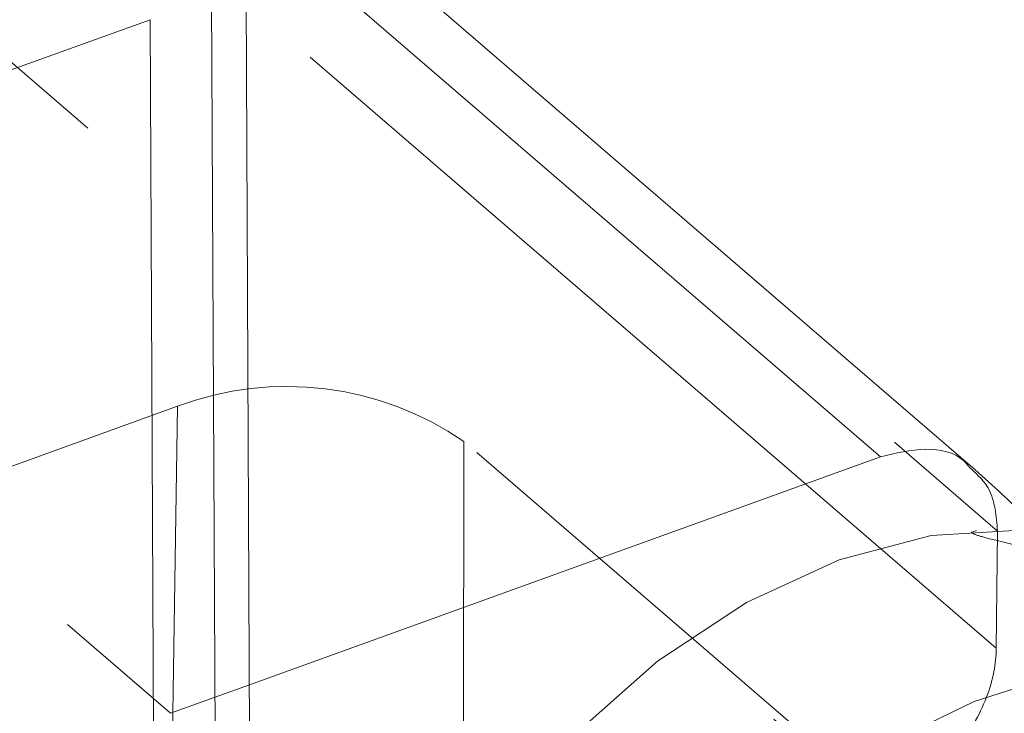
# Model space of a CAD drawing. Units: inches. Extents: x 0.3 to 10.6, y 0.4 to 8.2.
# Drawn here: x 3.4 to 3.5, y 5.9 to 6 of the extents above; entities that cross this region are included whole.
import ezdxf

# ---------------------------------------------------------------- set-up
doc = ezdxf.new("R2010")
doc.units = ezdxf.units.IN
doc.header["$MEASUREMENT"] = 0
doc.linetypes.add('HIDDEN', pattern=[0.07500000000000001, 0.05, -0.025])

msp = doc.modelspace()

# ---------------------------------------------------------------- linework, layer by layer
at = {"color": 7, "linetype": 'HIDDEN', "lineweight": 0}
for p, q in [((2.8499563557, 6.4368088332), (3.4673329968, 5.90472171)), ((2.7586560447, 6.4166739531), (3.3760326858, 5.88458683)), ((2.836636751, 6.4062228948), (3.454013392, 5.8741357716)), ((3.4672038809, 5.8917906019), (3.3306520911, 6.0094779975)), ((3.3804893747, 5.9793789995), (3.3812366277, 5.8172252384)), ((3.3768038928, 5.9185226813), (3.2894743704, 5.8869394476)), ((3.3768038928, 5.9185226813), (3.3758861552, 5.8606228902)), ((3.4084082783, 5.9146278438), (3.4083401586, 5.8566233473)), ((3.4855803672, 5.8481169458), (3.4084082783, 5.9146278438)), ((3.4672038809, 5.8917906019), (3.4673329968, 5.90472171)), ((3.3847230832, 5.8877297631), (3.3760326858, 5.88458683))]:
    msp.add_line(p, q, dxfattribs=at)
at = {"color": 7, "linetype": 'Continuous', "lineweight": 15}
for p, q in [((3.464607347, 5.9117174288), (3.3814511933, 5.9833857033)), ((3.4544007397, 5.9129290961), (3.3843021432, 5.9733436924)), ((3.3850812925, 5.8099918584), (3.3843336864, 5.9722324417)), ((3.3737596134, 5.96120896), (3.3099354254, 5.9381265683)), ((3.3745068664, 5.7990551989), (3.3737596134, 5.96120896)), ((3.4544007397, 5.9129290961), (3.3847230832, 5.8877297631)), ((3.4650141734, 5.9047856169), (3.464518418, 5.9046104688))]:
    msp.add_line(p, q, dxfattribs=at)
at = {"color": 7, "linetype": 'Continuous', "lineweight": 15, "flags": 128}
for points in [[(3.4852455863, 5.9003655251), (3.4787771537, 5.9033056006), (3.4697923642, 5.90481879), (3.4600208968, 5.9042176687), (3.4498381915, 5.901525323), (3.4396357, 5.8968452427), (3.4298054531, 5.8903572892), (3.4207252109, 5.8823107751), (3.4127438913, 5.8730149169), (3.4061681972, 5.8628269378), (3.4012509362, 5.8521384032), (3.3981809737, 5.8413600221), (3.3970763587, 5.8309060388)], [(3.4142256983, 5.8161258508), (3.4150644647, 5.8251390967), (3.4173821097, 5.8344366298), (3.4211120127, 5.8437509789), (3.426146747, 5.8528141485), (3.4323415783, 5.8613654523), (3.4395182029, 5.869158844), (3.4474702558, 5.875970163), (3.4559689322, 5.8816034455), (3.464769763, 5.8858966251), (3.4736195021, 5.8887261856), (3.4822635526, 5.8900107236), (3.4841700617, 5.8900824154)]]:
    msp.add_lwpolyline(points, dxfattribs=at)
at = {"color": 7, "linetype": 'HIDDEN', "lineweight": 0}
msp.add_arc((3.3888539866, 5.8861291192), 0.0345622282887868, 55.5441816292, 110.4047173307, dxfattribs=at)
at = {"color": 7, "linetype": 'Continuous', "lineweight": 15}
for points, knots in [([(3.4643022370887, 5.911682071221988), (3.464079250567421, 5.911961612354754), (3.462972114543788, 5.913349544039575), (3.459448209285293, 5.914123272719316), (3.456083232765397, 5.913327155723464), (3.45440073969408, 5.912929096087222)], [0, 0, 0, 0, 0.1119809048510039, 0.5559891827028196, 1, 1, 1, 1]), ([(3.471932297795966, 5.90445839701312), (3.471333026337622, 5.905171079410795), (3.469462800117884, 5.907395242247054), (3.466484397152105, 5.910041347293732), (3.464460355680138, 5.911839568157461)], [0, 0, 0, 0, 0.3204272574187579, 1, 1, 1, 1])]:
    msp.add_open_spline(points, degree=3, knots=knots, dxfattribs=at)
at = {"color": 7, "linetype": 'HIDDEN', "lineweight": 0}
for points, knots in [([(3.467332996775798, 5.904721710041114), (3.467193955244461, 5.906386555336732), (3.46695093893238, 5.909296366240247), (3.465095912197794, 5.910967202288679), (3.4643022370887, 5.911682071221988)], [0, 0, 0, 0, 0.5721489645964085, 1, 1, 1, 1]), ([(3.464518418013525, 5.904610468782574), (3.464509832322809, 5.904607677838129), (3.464346145704014, 5.904554468344035), (3.464918038567481, 5.904286920419933), (3.46662198998919, 5.903813129322406), (3.470283587637617, 5.902973930838857), (3.473775907415991, 5.901747174307101), (3.473830739409227, 5.902090385322317), (3.473273376011408, 5.902977837269541), (3.472372343438237, 5.903972583541703), (3.471932297795966, 5.90445839701312)], [0, 0, 0, 0, 0.0125086070459573, 0.2384772129481882, 0.4293979417143547, 0.5948543348322135, 0.7478641159874577, 0.8279692225172601, 0.9159837321957983, 1, 1, 1, 1])]:
    msp.add_open_spline(points, degree=3, knots=knots, dxfattribs=at)
msp.add_open_spline([(3.45401341534543, 5.874135779188691), (3.455402649901264, 5.874638204010075), (3.45842077362257, 5.876164838857085), (3.463086654741319, 5.880463449158288), (3.466492023912181, 5.886343265375671), (3.46718738044765, 5.890137918761794), (3.467203882338779, 5.891790602643614)], degree=3, dxfattribs=at)

doc.saveas('drawing.dxf')
